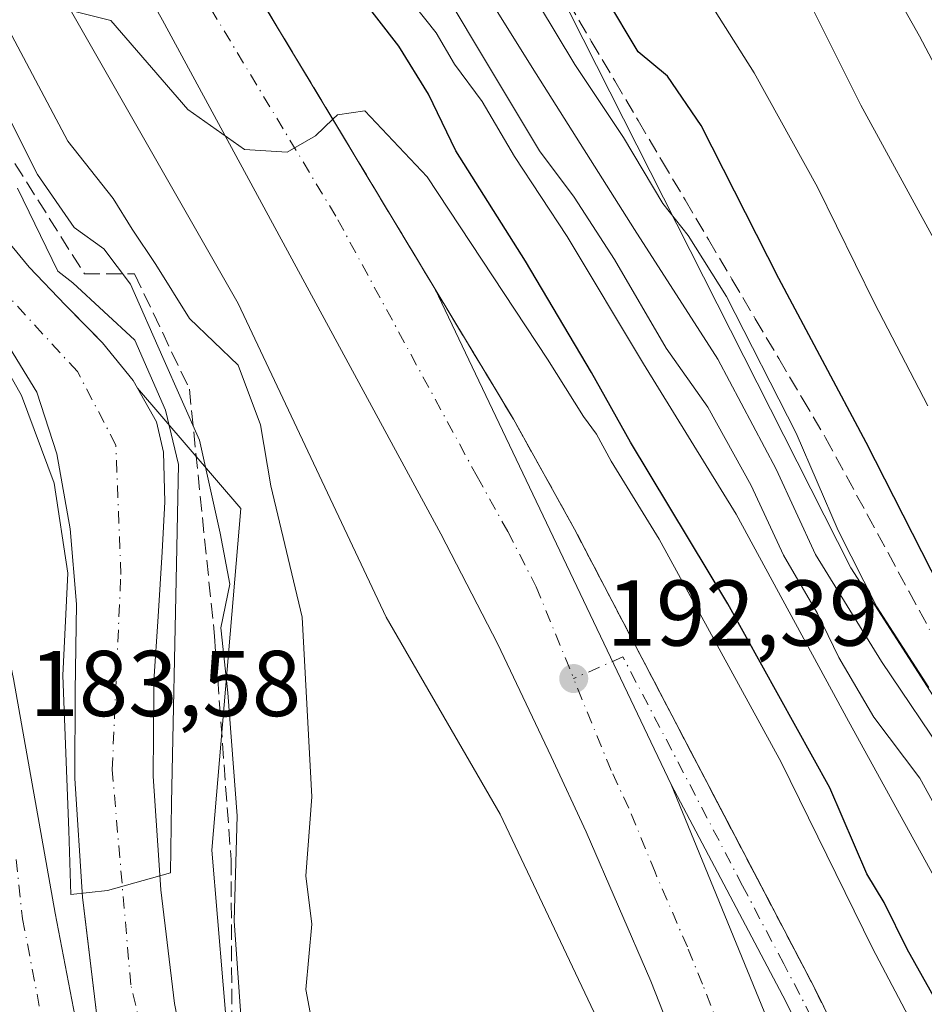
# Model space of a CAD drawing. Units: metres. Extents: x 613502 to 616930, y 4775646 to 4778016.
# Drawn here: x 614209 to 614306, y 4775791 to 4775896 of the extents above; entities that cross this region are included whole.
import ezdxf

# ---------------------------------------------------------------- set-up
doc = ezdxf.new("R2010")
doc.units = ezdxf.units.M
doc.header["$MEASUREMENT"] = 0
doc.linetypes.add('DGN Style 3', pattern=[2.307223458686699, 1.648016756204785, -0.6592067024819142])
doc.linetypes.add('DGN Style 4', pattern=[2.6384748266838614, 1.318413404963828, -0.6592067024819142, 0.001648016756204785, -0.6592067024819142])
for name, color, linetype, lineweight in [('Arbolado forestal CxS', 92, 'Continuous', 0), ('Carretera de calzada única Cxs', 7, 'Continuous', 13), ('Carretera de calzada única eje', 7, 'DGN Style 4', 0), ('Corriente natural Cxs', 4, 'Continuous', 13), ('Corriente natural eje', 4, 'DGN Style 4', 0), ('Curva de nivel maestra', 30, 'Continuous', 30), ('Curva de nivel normal', 30, 'Continuous', 0), ('Núcleo urbano CxS', 7, 'Continuous', 0), ('Obra de contención lineal', 1, 'DGN Style 3', 13), ('Pastizal CxS', 92, 'Continuous', 0), ('Prado CxS', 92, 'Continuous', 0), ('Punto de cota en terreno', 7, 'Continuous', 0), ('Rótulo de punto de cota en terreno', 7, 'Continuous', 0), ('Suelo desnudo CxS', 253, 'Continuous', 0), ('Talud superficial', 30, 'DGN Style 3', 0)]:
    doc.layers.add(name, color=color, linetype=linetype, lineweight=lineweight)
doc.styles.add('Style-Arial', font='txt')

# ---------------------------------------------------------------- blocks, each defined once
blk = doc.blocks.new('*U24')
at = {"layer": 'Arbolado forestal CxS', "color": 92, "linetype": 'Continuous', "lineweight": 0}
blk.add_polyline3d([(614227.9600999998, 4775778.470100001, 181.6178000000073), (614225.6001000004, 4775790.5801, 180.6992999999929), (614224.1401000004, 4775802.780099999, 179.9714999999997), (614223.3300999999, 4775814.9901, 179.5751000000018), (614223.3901000004, 4775824.0001, 178.968200000003), (614223.4101, 4775825.1801, 178.9557999999961), (614223.8601000002, 4775832.120100001, 178.9861999999994), (614224.3000999996, 4775839.0701, 179.1872000000003), (614224.5701000001, 4775844.4101, 179.3708000000042), (614224.4301000005, 4775849.7601, 179.571299999996), (614223.6700999998, 4775852.9901, 179.266300000003), (614221.6506000003, 4775856.613700001, 179.0127000000066), (614232.7279000003, 4775843.7183, 186.2531000000017), (614229.6287000002, 4775807.063300001, 181.9165000000066), (614232.6776999999, 4775770.929300001, 182.3028000000049)], dxfattribs=at)
blk = doc.blocks.new('*U25')
at = {"layer": 'Núcleo urbano CxS', "color": 7, "linetype": 'Continuous', "lineweight": 0}
for points in [[(614102.7015000005, 4776159.521500001, 196.3761999999988), (614106.1157000001, 4776142.863299999, 192.6073000000033), (614130.6089000005, 4776109.347100001, 194.7268999999942), (614179.5941000005, 4776042.314900001, 212.1064999999944), (614213.1108999997, 4776002.352700001, 223.6618000000017), (614223.3831000002, 4775984.829299999, 226.6261999999988), (614235.0258999999, 4775964.968900001, 228.2491000000009), (614247.9167, 4775936.6085, 226.9337999999989), (614298.1917000003, 4775837.347899999, 219.2002999999968), (614321.3954999996, 4775801.252900001, 218.0838999999978)], [(614359.5225000001, 4775659.383400001, 198.7206000000006), (614303.5325999996, 4775658.437200001, 187.7366000000038), (614303.8444999997, 4775661.0889, 186.9637999999977), (614293.0453000005, 4775658.7487, 185.5022000000026), (614293.0333000004, 4775658.7457, 185.4986999999965), (614290.5478999997, 4775658.217800001, 184.7431999999972), (614288.6628000002, 4775658.185900001, 184.2305000000051), (614288.7054000003, 4775658.6262, 184.3993000000046), (614286.6201, 4775669.6601, 184.9734999999928), (614286.5800999999, 4775669.950099999, 184.8337000000029), (614286.4468, 4775670.377599999, 184.6364000000031), (614289.6025, 4775671.0437, 184.7299000000057), (614289.6105000004, 4775671.045499999, 184.7311999999947), (614305.4137000004, 4775674.4265, 186.0467000000062), (614305.9269000003, 4775678.789100001, 185.7624999999971), (614293.0358999996, 4775712.305500001, 191.1554999999935), (614285.7028999999, 4775740.7283, 191.2149000000063), (614286.3125, 4775754.590500001, 191.1560000000027), (614277.7279000003, 4775774.692100001, 191.184699999998), (614260.5559, 4775810.894099999, 191.8148999999976), (614248.3346999995, 4775832.0581, 193.1634000000049), (614232.4483000003, 4775865.708100001, 192.9958000000042), (614186.0403000005, 4775946.9209, 194.5341000000044), (614170.5708999997, 4775973.992500001, 193.8793000000005)]]:
    blk.add_polyline3d(points, dxfattribs=at)
blk = doc.blocks.new('*U32')
at = {"layer": 'Suelo desnudo CxS', "color": 253, "linetype": 'Continuous', "lineweight": 0}
for points in [[(614202.1801000005, 4775879.0601, 178.3236999999936), (614210.0301000001, 4775869.600099999, 179.0831000000035), (614213.9200999998, 4775865.520099999, 179.0915999999997), (614216.7852999996, 4775862.604499999, 178.8469999999943), (614217.9001000002, 4775861.470100001, 179.0014999999985), (614221.1901000004, 4775857.440099999, 179.0368000000017), (614221.6506000003, 4775856.613700001, 179.0127000000066), (614223.6700999998, 4775852.9901, 179.266300000003), (614224.4301000005, 4775849.7601, 179.571299999996), (614224.5701000001, 4775844.4101, 179.3708000000042), (614224.3000999996, 4775839.0701, 179.1872000000003), (614223.8601000002, 4775832.120100001, 178.9861999999994), (614223.4101, 4775825.1801, 178.9557999999961), (614223.3901000004, 4775824.0001, 178.968200000003), (614223.3300999999, 4775814.9901, 179.5751000000018), (614224.1401000004, 4775802.780099999, 179.9714999999997), (614225.6001000004, 4775790.5801, 180.6992999999929), (614227.9600999998, 4775778.470100001, 181.6178000000073)], [(614217.2801000001, 4775789.270099999, 182.0622000000003), (614216.1086999997, 4775799.080499999, 181.1242999999959), (614215.7600999996, 4775802.0001, 180.952099999995), (614214.9101, 4775814.7401, 180.8291000000027), (614214.9700999996, 4775824.090100001, 181.3554000000004), (614215.1001000004, 4775833.4301, 180.5901000000013), (614214.4401000004, 4775841.5101, 180.3012000000017), (614212.9901000002, 4775849.5601, 179.3598999999958), (614210.8501000004, 4775856.170100001, 178.8129000000044), (614207.2301000003, 4775862.100099999, 177.9566999999952), (614203.6700999998, 4775865.630100001, 177.902900000001), (614200.1201, 4775869.0801, 177.953800000003), (614194.8800999997, 4775875.470100001, 178.0657999999967), (614189.5601000005, 4775881.8101, 177.8571999999986), (614182.2200999996, 4775890.170100001, 177.7839999999997), (614174.5900999998, 4775898.2601, 177.9409000000014), (614166.1401000004, 4775906.520099999, 177.5562000000064), (614157.6901000004, 4775914.770099999, 177.8481999999931), (614149.1801000005, 4775923.120100001, 176.4870999999985), (614140.6700999998, 4775931.4801, 176.2741999999998), (614131.9901000002, 4775939.4901, 175.9615000000049), (614123.2600999996, 4775947.4801, 176.4183000000048), (614117.0500999996, 4775954.610099999, 176.0997000000061), (614111.8000999996, 4775962.5801, 175.5463000000018)]]:
    blk.add_polyline3d(points, dxfattribs=at)
blk = doc.blocks.new('5PATER')
at = {"layer": 'Suelo desnudo CxS', "linetype": 'Continuous', "lineweight": 0}
h = blk.add_hatch(color=51, dxfattribs=at)
edge = h.paths.add_edge_path()
edge.add_ellipse((0, 0), major_axis=(-0.1095731443231308, -0.1110710700762829), ratio=0.9994222409660322, start_angle=0, end_angle=360)

msp = doc.modelspace()

# ---------------------------------------------------------------- linework, layer by layer
at = {"layer": 'Arbolado forestal CxS', "color": 92, "linetype": 'Continuous', "lineweight": 0}
for points in [[(614221.6506000003, 4775856.613700001, 179.0127000000066), (614232.7279000003, 4775843.7183, 186.2531000000017), (614229.6287000002, 4775807.063300001, 181.9165000000066), (614232.6776999999, 4775770.929300001, 182.3028000000049), (614251.2311000006, 4775747.324300001, 185.9805000000051), (614261.2209000001, 4775739.475299999, 184.8469999999943), (614274.2121000001, 4775738.920299999, 189.1554999999935), (614285.7028999999, 4775740.7283, 191.2149000000063)], [(614221.6506000003, 4775856.613700001, 179.0127000000066), (614223.6700999998, 4775852.9901, 179.266300000003), (614224.4301000005, 4775849.7601, 179.571299999996), (614224.5701000001, 4775844.4101, 179.3708000000042), (614224.3000999996, 4775839.0701, 179.1872000000003), (614223.8601000002, 4775832.120100001, 178.9861999999994), (614223.4101, 4775825.1801, 178.9557999999961), (614223.3901000004, 4775824.0001, 178.968200000003), (614223.3300999999, 4775814.9901, 179.5751000000018), (614224.1401000004, 4775802.780099999, 179.9714999999997), (614225.6001000004, 4775790.5801, 180.6992999999929), (614227.9600999998, 4775778.470100001, 181.6178000000073)]]:
    msp.add_polyline3d(points, dxfattribs=at)
at = {"layer": 'Carretera de calzada única Cxs', "color": 7, "linetype": 'Continuous', "lineweight": 13, "extrusion": (0.01586326496397983, -0.03327279135117211, 0.9993204081676628), "elevation": -148967.8806244575, "flags": 128}
msp.add_lwpolyline([(2609782.303536719, 4043832.802962548), (2609782.303536719, 4043891.724565119)], dxfattribs=at)
msp.add_lwpolyline([(2609782.303536719, 4043832.802962548), (2609782.303536719, 4043891.724565119)], dxfattribs=at)
at = {"layer": 'Carretera de calzada única Cxs', "color": 7, "linetype": 'Continuous', "lineweight": 13}
for points in [[(613845.3201000001, 4776342.590100001, 174.1536999999953), (613897.6901000004, 4776309.1801, 175.7393000000011), (613924.5100999996, 4776292.2601, 177.411500000002), (613937.0701000001, 4776284.0801, 177.8718999999983), (613945.0701000001, 4776278.590100001, 178.3372999999992), (613957.2301000003, 4776269.850099999, 178.7679000000062), (613983.9801000003, 4776249.7601, 179.9308000000019), (613997.9101, 4776238.670100001, 180.7525000000023), (614011.7600999996, 4776226.5801, 181.2750999999989), (614035.6901000004, 4776204.0701, 182.6833999999944), (614051.5100999996, 4776188.2501, 183.7418999999936), (614069.6201, 4776167.960100001, 185.2056000000011), (614083.0500999996, 4776152.520099999, 186.273000000001), (614098.5301000001, 4776132.350099999, 188.0344000000041), (614111.5100999996, 4776114.4301, 187.9204999999929), (614123.9600999998, 4776096.470100001, 189.0706999999966), (614133.7100999998, 4776081.300100001, 190.1132999999973), (614142.8300999999, 4776065.7501, 191.9921000000031), (614160.4401000004, 4776034.130100001, 192.0215000000026), (614208.7600999996, 4775946.440099999, 195.718200000003), (614221.7301000003, 4775922.470100001, 195.8193000000028), (614234.7500999998, 4775898.5101, 195.6647999999986), (614253.5701000001, 4775867.2401, 194.6187000000064)], [(614069.6201, 4776167.960100001, 185.2056000000011), (614083.0500999996, 4776152.520099999, 186.273000000001), (614098.5301000001, 4776132.350099999, 188.0344000000041), (614111.5100999996, 4776114.4301, 187.9204999999929), (614123.9600999998, 4776096.470100001, 189.0706999999966), (614133.7100999998, 4776081.300100001, 190.1132999999973), (614142.8300999999, 4776065.7501, 191.9921000000031), (614160.4401000004, 4776034.130100001, 192.0215000000026), (614208.7600999996, 4775946.440099999, 195.718200000003), (614221.7301000003, 4775922.470100001, 195.8193000000028), (614234.7500999998, 4775898.5101, 195.6647999999986), (614253.5701000001, 4775867.2401, 194.6187000000064), (614278.9101, 4775814.090100001, 192.4468000000052), (614291.6401000004, 4775783.0001, 191.8156000000017), (614297.6001000004, 4775766.6501, 191.6570999999967), (614302.6401000004, 4775749.970100001, 191.745299999995), (614307.8501000004, 4775731.210100001, 191.9777000000031)], [(614306.5500999996, 4775693.1801, 192.5234999999957), (614305.2100999998, 4775698.9001, 192.6220999999932), (614299.9401000004, 4775720.020099999, 192.0068000000028), (614294.3201000001, 4775741.0801, 191.5247999999992), (614288.8501000004, 4775759.7501, 191.364499999996), (614282.5500999996, 4775778.190099999, 191.4453999999969), (614276.7301000003, 4775793.0101, 191.6040999999968), (614269.8000999996, 4775809.0101, 191.9404000000068), (614266.0301000001, 4775817.100099999, 192.2263999999996), (614260.3000999996, 4775829.140100001, 192.7344000000012), (614254.1901000004, 4775840.9801, 193.3319999999949), (614224.3201000001, 4775896.090100001, 195.5051999999996), (614210.8901000004, 4775920.140100001, 195.7486000000063), (614197.5000999998, 4775944.210100001, 195.4931999999972), (614166.6401000004, 4776001.4901, 193.2026999999944), (614140.9801000003, 4776047.890100001, 190.834400000007), (614128.8201000001, 4776068.4901, 189.7232999999978), (614108.4101, 4776100.9801, 187.8962000000029), (614090.4801000003, 4776125.720100001, 186.4680999999982), (614075.3201000001, 4776145.4901, 185.2728999999963), (614062.1401000004, 4776160.600099999, 184.0657000000065)], [(614306.5500999996, 4775693.1801, 192.5234999999957), (614305.2100999998, 4775698.9001, 192.6220999999932), (614299.9401000004, 4775720.020099999, 192.0068000000028), (614294.3201000001, 4775741.0801, 191.5247999999992), (614288.8501000004, 4775759.7501, 191.364499999996), (614282.5500999996, 4775778.190099999, 191.4453999999969), (614276.7301000003, 4775793.0101, 191.6040999999968), (614269.8000999996, 4775809.0101, 191.9404000000068), (614266.0301000001, 4775817.100099999, 192.2263999999996), (614260.3000999996, 4775829.140100001, 192.7344000000012), (614254.1901000004, 4775840.9801, 193.3319999999949), (614224.3201000001, 4775896.090100001, 195.5051999999996), (614210.8901000004, 4775920.140100001, 195.7486000000063), (614197.5000999998, 4775944.210100001, 195.4931999999972), (614166.6401000004, 4776001.4901, 193.2026999999944), (614140.9801000003, 4776047.890100001, 190.834400000007), (614128.8201000001, 4776068.4901, 189.7232999999978), (614108.4101, 4776100.9801, 187.8962000000029), (614090.4801000003, 4776125.720100001, 186.4680999999982), (614075.3201000001, 4776145.4901, 185.2728999999963), (614062.1401000004, 4776160.600099999, 184.0657000000065)], [(614105.6201, 4775967.270099999, 179.8120000000054), (614111.6001000004, 4775956.360099999, 182.4967000000033), (614118.9401000004, 4775946.4101, 192.4906000000046), (614128.3000999996, 4775935.9301, 179.1919000000053), (614138.0100999996, 4775925.860099999, 179.2299000000057), (614165.3501000004, 4775899.8201, 183.1104999999952), (614175.1201, 4775888.9801, 183.7183999999979), (614184.2301000003, 4775877.550100001, 183.1110000000044), (614189.9401000004, 4775869.440099999, 182.9339000000036), (614195.2301000003, 4775861.040100001, 188.757500000007), (614199.7600999996, 4775853.0101, 193.7021999999997), (614203.4200999998, 4775844.590100001, 195.3083000000042), (614206.2600999996, 4775835.090100001, 190.3934000000008), (614208.3501000004, 4775825.440099999, 190.0864000000001), (614212.8201000001, 4775800.300100001, 183.6898999999976), (614218.5301000001, 4775770.540100001, 187.2173000000039)], [(614105.6201, 4775967.270099999, 179.8120000000054), (614111.6001000004, 4775956.360099999, 182.4967000000033), (614118.9401000004, 4775946.4101, 192.4906000000046), (614128.3000999996, 4775935.9301, 179.1919000000053), (614138.0100999996, 4775925.860099999, 179.2299000000057), (614165.3501000004, 4775899.8201, 183.1104999999952), (614175.1201, 4775888.9801, 183.7183999999979), (614184.2301000003, 4775877.550100001, 183.1110000000044), (614189.9401000004, 4775869.440099999, 182.9339000000036), (614195.2301000003, 4775861.040100001, 188.757500000007), (614199.7600999996, 4775853.0101, 193.7021999999997), (614203.4200999998, 4775844.590100001, 195.3083000000042), (614206.2600999996, 4775835.090100001, 190.3934000000008), (614208.3501000004, 4775825.440099999, 190.0864000000001), (614212.8201000001, 4775800.300100001, 183.6898999999976), (614218.5301000001, 4775770.540100001, 187.2173000000039), (614221.5301000001, 4775760.190099999, 186.6297999999952), (614225.5701000001, 4775750.1801, 188.0289000000048), (614234.0100999996, 4775730.9301, 188.7673000000068), (614255.1201, 4775686.8301, 213.0329999999958), (614260.8300999999, 4775672.4301, 201.2755999999936), (614270.2600999996, 4775667.9901, 213.8374999999942), (614273.7500999998, 4775666.630100001, 210.4870999999985), (614276.8201000001, 4775666.190099999, 208.8421999999991)], [(614253.5701000001, 4775867.2401, 194.6187000000064), (614261.9801000003, 4775853.290100001, 193.9320000000007), (614268.5301000001, 4775841.4901, 193.4795000000013), (614294.2301000003, 4775792.340100001, 192.2551999999996), (614301.5701000001, 4775777.420100001, 191.6710000000021), (614308.2801000001, 4775762.190099999, 191.0690000000031), (614313.5362999998, 4775749.1107, 190.5353000000032)], [(614278.9101, 4775814.090100001, 192.4468000000052), (614291.6401000004, 4775783.0001, 191.8156000000017), (614297.6001000004, 4775766.6501, 191.6570999999967), (614302.6401000004, 4775749.970100001, 191.745299999995), (614307.8501000004, 4775731.210100001, 191.9777000000031), (614312.5701000001, 4775712.340100001, 192.2826000000059), (614316.6001000004, 4775694.8301, 192.0339999999997)], [(614331.9600999998, 4775684.960100001, 186.7516999999934), (614331.5301000001, 4775689.5101, 186.9282999999996), (614320.1901000004, 4775722.550100001, 189.0832999999984), (614310.6401000004, 4775747.590100001, 190.5209999999934), (614305.1401000004, 4775760.840100001, 191.126099999994), (614296.0100999996, 4775780.9801, 191.789300000004), (614291.1901000004, 4775790.800100001, 192.0124999999971), (614278.9101, 4775814.090100001, 192.4468000000052)]]:
    msp.add_polyline3d(points, dxfattribs=at)
msp.add_polyline3d([(614313.5362999998, 4775749.1107, 190.5353000000032), (614314.4474999999, 4775746.8431, 190.3139999999985), (614319.0301000001, 4775735.440099999, 189.6536000000051), (614327.5701000001, 4775711.920100001, 188.1690999999992), (614333.3501000004, 4775694.670100001, 187.4027999999962), (614336.2301000003, 4775685.020099999, 186.7323999999935), (614331.9600999998, 4775684.960100001, 186.7516999999934), (614331.5301000001, 4775689.5101, 186.9282999999996), (614320.1901000004, 4775722.550100001, 189.0832999999984), (614310.6401000004, 4775747.590100001, 190.5209999999934), (614305.1401000004, 4775760.840100001, 191.126099999994), (614296.0100999996, 4775780.9801, 191.789300000004), (614291.1901000004, 4775790.800100001, 192.0124999999971), (614278.9101, 4775814.090100001, 192.4468000000052), (614253.5701000001, 4775867.2401, 194.6187000000064), (614261.9801000003, 4775853.290100001, 193.9320000000007), (614268.5301000001, 4775841.4901, 193.4795000000013), (614294.2301000003, 4775792.340100001, 192.2551999999996), (614301.5701000001, 4775777.420100001, 191.6710000000021), (614308.2801000001, 4775762.190099999, 191.0690000000031)], close=True, dxfattribs=at)
at = {"layer": 'Carretera de calzada única eje', "color": 7, "linetype": 'DGN Style 4', "lineweight": 0}
for points in [[(614065.8901000004, 4776164.270099999, 184.9714999999997), (614079.1901000004, 4776149.0101, 185.6889999999985), (614086.9200999998, 4776138.920100001, 186.1821999999956), (614094.5000999998, 4776129.040100001, 187.3035999999993), (614100.9801000003, 4776120.0701, 187.2158000000054), (614109.9600999998, 4776107.690099999, 187.9045999999944), (614116.1700999998, 4776098.720100001, 188.4020000000019), (614126.3901000004, 4776082.4801, 189.2838000000047), (614131.2600999996, 4776074.890100001, 189.6928000000044), (614135.8201000001, 4776067.110099999, 190.9321000000054), (614141.9101, 4776056.8201, 190.9349999999977), (614150.7100999998, 4776041.0101, 191.4278999999951), (614163.5301000001, 4776017.8101, 192.625), (614187.7100999998, 4775973.970100001, 194.7934999999998), (614203.1201, 4775945.3301, 195.6196999999956), (614209.8201000001, 4775933.290100001, 195.7736000000004), (614216.3000999996, 4775921.300100001, 195.8399999999965), (614223.0100999996, 4775909.270099999, 195.758600000001), (614229.5301000001, 4775897.300100001, 195.5632000000041), (614243.1401000004, 4775874.6801, 194.8975000000064), (614258.0800999999, 4775847.130100001, 193.6214000000036), (614261.3701, 4775841.2301, 193.3393999999971), (614264.4200999998, 4775835.3101, 193.0831000000035), (614268.4401000004, 4775825.460100001, 192.6778999999951)], [(614312.5919000005, 4775747.076300001, 190.2289000000019), (614309.4600999998, 4775754.9001, 190.7489999999962), (614306.7100999998, 4775761.5101, 191.0080000000016), (614304.2600999996, 4775766.9301, 191.2474999999977), (614300.9101, 4775774.550100001, 191.5605000000069), (614298.8000999996, 4775779.190099999, 191.7491000000009), (614295.1201, 4775786.6601, 192.0084999999963), (614293.9200999998, 4775789.110099999, 192.0813000000053), (614292.7100999998, 4775791.5701, 192.0859000000055), (614290.9801000003, 4775794.840100001, 192.1114999999991), (614286.5701000001, 4775803.220100001, 192.2290999999968), (614273.7301000003, 4775827.790100001, 192.8818000000028), (614268.4401000004, 4775825.460100001, 192.6778999999951)], [(614311.5691000001, 4775694.004100001, 191.7448000000004), (614310.9101, 4775696.850099999, 192.3660999999993), (614308.8901000004, 4775705.610099999, 192.3415999999997), (614306.2600999996, 4775716.1801, 192.1687999999995), (614303.8901000004, 4775725.610099999, 191.9967999999935), (614301.0800999999, 4775736.140100001, 191.7969000000012), (614298.4801000003, 4775745.5101, 191.6768000000011), (614297.8501000004, 4775747.600099999, 191.6526000000013), (614295.1201, 4775756.9301, 191.5807999999961), (614293.2301000003, 4775763.190099999, 191.5610000000015), (614292.5800999999, 4775764.940099999, 191.5659000000014), (614289.4401000004, 4775774.1801, 191.5868999999948), (614287.1001000004, 4775780.590100001, 191.6503999999986), (614285.1700999998, 4775785.270099999, 191.6925999999949), (614282.2600999996, 4775792.6801, 191.7869000000064), (614280.6401000004, 4775796.6601, 191.8494000000064), (614277.1700999998, 4775804.670100001, 192.017200000002), (614274.3501000004, 4775811.5601, 192.2048000000068), (614272.4801000003, 4775815.590100001, 192.331600000005), (614268.4401000004, 4775825.460100001, 192.6778999999951)], [(614208.6201, 4775806.040100001, 184.4006999999983), (614209.3201000001, 4775799.670100001, 186.2854999999981), (614212.1700999998, 4775784.790100001, 185.457899999994)]]:
    msp.add_polyline3d(points, dxfattribs=at)
at = {"layer": 'Corriente natural Cxs', "color": 4, "linetype": 'Continuous', "lineweight": 13}
for points in [[(614217.2801000001, 4775789.270099999, 182.0622000000003), (614215.7600999996, 4775802.0001, 180.952099999995), (614214.9101, 4775814.7401, 180.8291000000027), (614214.9700999996, 4775824.090100001, 181.3554000000004), (614215.1001000004, 4775833.4301, 180.5901000000013), (614214.4401000004, 4775841.5101, 180.3012000000017), (614212.9901000002, 4775849.5601, 179.3598999999958), (614210.8501000004, 4775856.170100001, 178.8129000000044), (614207.2301000003, 4775862.100099999, 177.9566999999952), (614203.6700999998, 4775865.630100001, 177.902900000001), (614200.1201, 4775869.0801, 177.953800000003), (614194.8800999997, 4775875.470100001, 178.0657999999967), (614189.5601000005, 4775881.8101, 177.8571999999986), (614182.2200999996, 4775890.170100001, 177.7839999999997), (614174.5900999998, 4775898.2601, 177.9409000000014), (614166.1401000004, 4775906.520099999, 177.5562000000064), (614157.6901000004, 4775914.770099999, 177.8481999999931), (614149.1801000005, 4775923.120100001, 176.4870999999985), (614140.6700999998, 4775931.4801, 176.2741999999998), (614131.9901000002, 4775939.4901, 175.9615000000049), (614123.2600999996, 4775947.4801, 176.4183000000048), (614117.0500999996, 4775954.610099999, 176.0997000000061), (614111.8000999996, 4775962.5801, 175.5463000000018)], [(614217.2801000001, 4775789.270099999, 182.0622000000003), (614215.7600999996, 4775802.0001, 180.952099999995), (614214.9101, 4775814.7401, 180.8291000000027), (614214.9700999996, 4775824.090100001, 181.3554000000004), (614215.1001000004, 4775833.4301, 180.5901000000013), (614214.4401000004, 4775841.5101, 180.3012000000017), (614212.9901000002, 4775849.5601, 179.3598999999958), (614210.8501000004, 4775856.170100001, 178.8129000000044), (614207.2301000003, 4775862.100099999, 177.9566999999952), (614203.6700999998, 4775865.630100001, 177.902900000001), (614200.1201, 4775869.0801, 177.953800000003), (614194.8800999997, 4775875.470100001, 178.0657999999967), (614189.5601000005, 4775881.8101, 177.8571999999986), (614182.2200999996, 4775890.170100001, 177.7839999999997), (614174.5900999998, 4775898.2601, 177.9409000000014), (614166.1401000004, 4775906.520099999, 177.5562000000064), (614157.6901000004, 4775914.770099999, 177.8481999999931), (614149.1801000005, 4775923.120100001, 176.4870999999985), (614140.6700999998, 4775931.4801, 176.2741999999998), (614131.9901000002, 4775939.4901, 175.9615000000049), (614123.2600999996, 4775947.4801, 176.4183000000048), (614117.0500999996, 4775954.610099999, 176.0997000000061), (614111.8000999996, 4775962.5801, 175.5463000000018)], [(614125.0201000003, 4775961.9901, 176.8285000000033), (614138.1201, 4775948.0101, 177.1809999999969), (614151.4501, 4775934.280099999, 176.8509999999951), (614161.4001000002, 4775924.9101, 177.1919999999955), (614171.3601000002, 4775915.5701, 177.4562000000005), (614177.5000999998, 4775908.870100001, 177.2992999999988), (614185.9101, 4775898.690099999, 177.5390999999945), (614194.3300999999, 4775888.520099999, 178.0773999999947), (614202.1801000005, 4775879.0601, 178.3236999999936), (614210.0301000001, 4775869.600099999, 179.0831000000035), (614213.9200999998, 4775865.520099999, 179.0915999999997), (614217.9001000002, 4775861.470100001, 179.0014999999985), (614221.1901000004, 4775857.440099999, 179.0368000000017), (614223.6700999998, 4775852.9901, 179.266300000003), (614224.4301000005, 4775849.7601, 179.571299999996), (614224.5701000001, 4775844.4101, 179.3708000000042), (614224.3000999996, 4775839.0701, 179.1872000000003), (614223.8601000002, 4775832.120100001, 178.9861999999994), (614223.4101, 4775825.1801, 178.9557999999961), (614223.3901000004, 4775824.0001, 178.968200000003), (614223.3300999999, 4775814.9901, 179.5751000000018), (614224.1401000004, 4775802.780099999, 179.9714999999997), (614225.6001000004, 4775790.5801, 180.6992999999929), (614227.9600999998, 4775778.470100001, 181.6178000000073)], [(614125.0201000003, 4775961.9901, 176.8285000000033), (614138.1201, 4775948.0101, 177.1809999999969), (614151.4501, 4775934.280099999, 176.8509999999951), (614161.4001000002, 4775924.9101, 177.1919999999955), (614171.3601000002, 4775915.5701, 177.4562000000005), (614177.5000999998, 4775908.870100001, 177.2992999999988), (614185.9101, 4775898.690099999, 177.5390999999945), (614194.3300999999, 4775888.520099999, 178.0773999999947), (614202.1801000005, 4775879.0601, 178.3236999999936), (614210.0301000001, 4775869.600099999, 179.0831000000035), (614213.9200999998, 4775865.520099999, 179.0915999999997), (614217.9001000002, 4775861.470100001, 179.0014999999985), (614221.1901000004, 4775857.440099999, 179.0368000000017), (614223.6700999998, 4775852.9901, 179.266300000003), (614224.4301000005, 4775849.7601, 179.571299999996), (614224.5701000001, 4775844.4101, 179.3708000000042), (614224.3000999996, 4775839.0701, 179.1872000000003), (614223.8601000002, 4775832.120100001, 178.9861999999994), (614223.4101, 4775825.1801, 178.9557999999961), (614223.3901000004, 4775824.0001, 178.968200000003), (614223.3300999999, 4775814.9901, 179.5751000000018), (614224.1401000004, 4775802.780099999, 179.9714999999997), (614225.6001000004, 4775790.5801, 180.6992999999929), (614227.9600999998, 4775778.470100001, 181.6178000000073)]]:
    msp.add_polyline3d(points, dxfattribs=at)
at = {"layer": 'Corriente natural eje', "color": 4, "linetype": 'DGN Style 4', "lineweight": 0}
msp.add_polyline3d([(614275.7417000001, 4775682.9363, 184.102899999998), (614266.3901000004, 4775698.120100001, 184.0648999999976), (614252.2701000003, 4775721.690099999, 182.7510000000038), (614238.5201000003, 4775743.3101, 181.1465999999928), (614231.5900999998, 4775755.190099999, 181.3693000000058), (614226.5201000003, 4775769.0701, 180.8620999999985), (614220.9301000005, 4775792.600099999, 180.2679999999964), (614218.9301000005, 4775815.6801, 179.4468000000052), (614219.8601000002, 4775836.630100001, 178.9521999999997), (614219.3300999999, 4775850.5101, 178.5415999999968), (614215.2001, 4775858.390100001, 178.2360000000044), (614201.7200999996, 4775873.0701, 177.5975000000035), (614190.6601, 4775887.300100001, 177.1875), (614166.2500999998, 4775913.9901, 176.1040000000066), (614133.4700999996, 4775945.0101, 175.4774999999936), (614121.4600999998, 4775957.6801, 175.2975000000006), (614112.6601, 4775970.2301, 174.5231000000058)], dxfattribs=at)
at = {"layer": 'Curva de nivel maestra', "color": 30, "linetype": 'Continuous', "lineweight": 30, "flags": 128}
for points, elevation in [([(614307.5300000003, 4775790.5601), (614304.2100000001, 4775796.440099999), (614301.7699999996, 4775801.420100001), (614299.8799999999, 4775804.5001), (614295.9100000003, 4775813.720100001), (614284.9699999997, 4775833.4801), (614274.54, 4775850.8101), (614270.3399999999, 4775858.280099999), (614263.2800000003, 4775870.220100001), (614255.8099999996, 4775882.090100001), (614252.8700000001, 4775888.140100001), (614249.6900000004, 4775893.290100001), (614245.2199999997, 4775899.100099999), (614241.8200000003, 4775905.340100001), (614232.7699999996, 4775920.7301), (614218.7999999998, 4775946.2601), (614212.0499999998, 4775959.6601), (614208.6699999999, 4775967.2501)], 200), ([(614309.7699999996, 4775831.270099999), (614299.8399999999, 4775850.780099999), (614290.4500000002, 4775868.390100001), (614282.1200000001, 4775884.800100001), (614278.5099999999, 4775890.0801), (614275.3499999996, 4775892.700099999), (614271.9100000003, 4775898.520099999), (614265.5999999996, 4775908.2401), (614259.25, 4775916.9801), (614257.2613000004, 4775919.557700001), (614253.7800000003, 4775924.0701), (614245.2300000006, 4775938.0801), (614239.0499999998, 4775949.6501), (614233.1299999999, 4775960.640100001)], 225)]:
    msp.add_lwpolyline(points, dxfattribs=dict(at, elevation=elevation))
at = {"layer": 'Curva de nivel normal', "color": 30, "linetype": 'Continuous', "lineweight": 0, "flags": 128}
for points, elevation in [([(614307.29, 4775872.230000001), (614299.2599999999, 4775886.980000001), (614294.1399999997, 4775897.189999999), (614284.0099999999, 4775913.730000001), (614263.5899999999, 4775941.859999999), (614251.6100000005, 4775957.529999999), (614246.8600000005, 4775965.24), (614244.7199999997, 4775970.42), (614238.6799999997, 4775990.710000001), (614235.0599999996, 4776001.75), (614232.04, 4776009.949999999), (614226.4000000004, 4776020.890000001), (614220.4900000002, 4776035.33), (614213.5800000001, 4776062.359999999), (614203.6600000003, 4776091.42), (614198.4699999997, 4776107.800000001), (614192.6200000001, 4776120.26), (614183.3600000005, 4776136.16), (614178.8300000001, 4776144.17), (614174.4699999997, 4776151.34), (614172.75, 4776158.67)], 235), ([(614235.9400000004, 4775968.189999999), (614240.7800000003, 4775956.369999999), (614247.8099999996, 4775946.4), (614257.2999999998, 4775933.9), (614262.9299999997, 4775928.199999999), (614270.54, 4775918.140000001), (614281.4000000004, 4775900.59), (614287.8200000003, 4775890.430000001), (614294.6200000001, 4775878.16), (614300.7199999997, 4775865.74), (614306.4299999997, 4775854.720000001)], 230), ([(614314.8300000001, 4775876.77), (614305.5599999996, 4775894.390000001), (614290.3200000003, 4775921.41), (614277.8200000003, 4775940.32), (614268.2400000002, 4775952.42), (614259.2599999999, 4775965.939999999)], 240), ([(614310.8700000001, 4775805.16), (614305.5899999999, 4775814.76), (614300.6399999997, 4775821.310000001), (614296.8899999997, 4775827.720000001), (614294.6100000005, 4775832.430000001), (614290.9500000002, 4775838.699999999), (614287.4699999997, 4775846.180000001), (614282.8399999999, 4775854.59), (614278.3499999996, 4775860.890000001), (614272.8200000003, 4775870.41), (614268.5, 4775877.100000001), (614264.79, 4775882.060000001), (614249.1699999999, 4775908.100000001), (614240.6200000001, 4775924.119999999), (614230.3700000001, 4775942.08), (614218.1399999997, 4775965.029999999)], 210), ([(614308.8099999996, 4775816.430000001), (614301.4600000001, 4775827.300000001), (614294.3700000001, 4775838.76), (614290.1699999999, 4775847.91), (614283.9100000003, 4775859.74), (614274.9699999997, 4775873.619999999), (614264.4100000003, 4775890.34), (614248.6500000004, 4775915.58), (614241.7000000002, 4775928.279999999), (614233.8399999999, 4775941.76), (614228.3899999997, 4775951.980000001), (614225.2100000001, 4775957.449999999), (614222.6100000005, 4775963.17)], 215), ([(614306.5499999998, 4775824.5), (614300.9800000006, 4775833.15), (614296.8200000003, 4775841.34), (614292.2999999998, 4775851.800000001), (614284.8399999999, 4775866.449999999), (614280.7199999997, 4775872.99), (614278.0099999999, 4775876.430000001), (614273.79, 4775883.49), (614268.5599999996, 4775891.350000001), (614262.7800000003, 4775900.980000001), (614257.7199999997, 4775909.980000001), (614251.4000000004, 4775919.699999999), (614245.8399999999, 4775930.029999999), (614238.2699999996, 4775942.980000001), (614229.5099999999, 4775959.779999999)], 220), ([(614307.8200000003, 4775782.619999999), (614300.5099999999, 4775796.52), (614290.7000000002, 4775816.5), (614277.6200000001, 4775840.41), (614272.4600000001, 4775848.779999999), (614270.8799999999, 4775851.66), (614269.4800000006, 4775853.58), (614265.6399999997, 4775859.710000001), (614252.7400000002, 4775879.289999999), (614246.04, 4775886.369999999), (614243.0999999996, 4775885.930000001), (614242.6031999999, 4775885.4604), (614240.7300000006, 4775883.689999999), (614237.6900000004, 4775881.92), (614233.1399999997, 4775882.199999999), (614227.04, 4775886.49), (614218.7800000003, 4775896.039999999), (614214.4900000002, 4775897.119999999), (614213.1399999997, 4775897.850000001), (614212.4500000002, 4775899.42), (614212.4800000006, 4775903.470000001), (614211.6299999999, 4775906.91), (614208.4500000002, 4775911.380000001)], 195), ([(614307.8700000001, 4775802.82), (614297.9299999997, 4775820.869999999), (614285.8700000001, 4775843.100000001), (614275.9500000002, 4775859.210000001), (614267.7400000002, 4775872.869999999), (614262.0999999996, 4775881.449999999), (614258.6299999999, 4775887.380000001), (614255.6399999997, 4775891.380000001), (614253.7000000002, 4775894.720000001), (614248.9699999997, 4775900.689999999)], 205), ([(614232.7300000006, 4775789.310000001), (614232.0199999996, 4775799.449999999), (614232.3300000001, 4775810.720000001), (614231.3499999996, 4775823.930000001), (614230.5999999996, 4775830.890000001), (614231.54, 4775835.600000001), (614230.5099999999, 4775841.050000001), (614228.2999999998, 4775851.039999999), (614224.3600000005, 4775859.9), (614220.9100000003, 4775867.779999999), (614218.0499999998, 4775871.550000001), (614214.8399999999, 4775873.859999999), (614210.9299999997, 4775879.529999999), (614203.54, 4775894.140000001)], 185), ([(614208.1600000003, 4775894.449999999), (614214.1699999999, 4775883.100000001), (614219.0300000003, 4775876.960000001), (614221.0599999996, 4775873.67), (614223.6200000001, 4775869.890000001), (614227.2199999997, 4775864.08), (614232.4299999997, 4775859.09), (614234.8600000005, 4775852.66), (614235.9600000001, 4775846.119999999), (614239.3200000003, 4775832.050000001), (614240.3600000005, 4775812.779999999), (614239.7199999997, 4775804.300000001), (614240.3600000005, 4775799.119999999), (614239.7199999997, 4775792.100000001), (614240.7400000002, 4775786.58)], 190), ([(614206.7467999998, 4775860.1558), (614209.2005000003, 4775855.830499999), (614212.6930000001, 4775846.4113), (614214.1747000003, 4775836.7805), (614213.6454999996, 4775825.773800001), (614214.2805000005, 4775809.1579), (614214.4922000002, 4775802.278700001), (614218.4100000003, 4775802.730000001), (614225.1814000001, 4775804.607100001), (614225.2872000001, 4775812.121200001), (614225.8163999999, 4775837.732999999), (614226.0279999999, 4775848.4221), (614224.6522000004, 4775854.243000001), (614221.3713999996, 4775861.757200001), (614214.7039000001, 4775867.895500001), (614213.1163999997, 4775869.1655), (614208.7772000004, 4775878.055500001)], 180)]:
    msp.add_lwpolyline(points, dxfattribs=dict(at, elevation=elevation))
at = {"layer": 'Núcleo urbano CxS', "color": 7, "linetype": 'Continuous', "lineweight": 0}
for points in [[(614285.7028999999, 4775740.7283, 191.2149000000063), (614286.3125, 4775754.590500001, 191.1560000000027), (614277.7279000003, 4775774.692100001, 191.184699999998), (614260.5559, 4775810.894099999, 191.8148999999976), (614248.3346999995, 4775832.0581, 193.1634000000049), (614232.4483000003, 4775865.708100001, 192.9958000000042), (614186.0403000005, 4775946.9209, 194.5341000000044), (614170.5708999997, 4775973.992500001, 193.8793000000005), (614159.2862999998, 4776002.797300001, 192.6290000000008), (614144.9899000004, 4776020.670499999, 191.4444999999978), (614140.7072999999, 4776037.086300001, 190.8123999999953), (614130.5723000001, 4776054.694900001, 189.851999999999), (614125.4867000004, 4776065.2895, 189.3423999999941), (614125.0295000002, 4776066.2421, 189.3007000000071), (614120.0723000001, 4776076.568499999, 188.4297999999981), (614099.0866, 4776070.417199999, 174.5241999999998)], [(614223.3831000002, 4775984.829299999, 226.6261999999988), (614235.0258999999, 4775964.968900001, 228.2491000000009), (614247.9167, 4775936.6085, 226.9337999999989), (614298.1917000003, 4775837.347899999, 219.2002999999968), (614321.3954999996, 4775801.252900001, 218.0838999999978), (614327.8410999998, 4775758.712900001, 197.8046999999933), (614338.1539000003, 4775711.0167, 191.9902000000002), (614343.5273000002, 4775699.030300001, 189.9934999999969)], [(614111.8000999996, 4775962.5801, 175.5463000000018), (614117.0500999996, 4775954.610099999, 176.0997000000061), (614123.2600999996, 4775947.4801, 176.4183000000048), (614131.9901000002, 4775939.4901, 175.9615000000049), (614140.6700999998, 4775931.4801, 176.2741999999998), (614149.1801000005, 4775923.120100001, 176.4870999999985), (614157.6901000004, 4775914.770099999, 177.8481999999931), (614166.1401000004, 4775906.520099999, 177.5562000000064), (614174.5900999998, 4775898.2601, 177.9409000000014), (614182.2200999996, 4775890.170100001, 177.7839999999997), (614189.5601000005, 4775881.8101, 177.8571999999986), (614194.8800999997, 4775875.470100001, 178.0657999999967), (614200.1201, 4775869.0801, 177.953800000003), (614203.6700999998, 4775865.630100001, 177.902900000001), (614207.2301000003, 4775862.100099999, 177.9566999999952), (614210.8501000004, 4775856.170100001, 178.8129000000044), (614212.9901000002, 4775849.5601, 179.3598999999958), (614214.4401000004, 4775841.5101, 180.3012000000017), (614215.1001000004, 4775833.4301, 180.5901000000013), (614214.9700999996, 4775824.090100001, 181.3554000000004), (614214.9101, 4775814.7401, 180.8291000000027), (614215.7600999996, 4775802.0001, 180.952099999995), (614216.1086999997, 4775799.080499999, 181.1242999999959), (614217.2801000001, 4775789.270099999, 182.0622000000003)], [(614217.2801000001, 4775789.270099999, 182.0622000000003), (614216.1086999997, 4775799.080499999, 181.1242999999959), (614215.7600999996, 4775802.0001, 180.952099999995), (614214.9101, 4775814.7401, 180.8291000000027), (614214.9700999996, 4775824.090100001, 181.3554000000004), (614215.1001000004, 4775833.4301, 180.5901000000013), (614214.4401000004, 4775841.5101, 180.3012000000017), (614212.9901000002, 4775849.5601, 179.3598999999958), (614210.8501000004, 4775856.170100001, 178.8129000000044), (614207.2301000003, 4775862.100099999, 177.9566999999952), (614203.6700999998, 4775865.630100001, 177.902900000001), (614200.1201, 4775869.0801, 177.953800000003), (614194.8800999997, 4775875.470100001, 178.0657999999967), (614189.5601000005, 4775881.8101, 177.8571999999986), (614182.2200999996, 4775890.170100001, 177.7839999999997), (614174.5900999998, 4775898.2601, 177.9409000000014), (614166.1401000004, 4775906.520099999, 177.5562000000064), (614157.6901000004, 4775914.770099999, 177.8481999999931), (614149.1801000005, 4775923.120100001, 176.4870999999985), (614140.6700999998, 4775931.4801, 176.2741999999998), (614131.9901000002, 4775939.4901, 175.9615000000049), (614123.2600999996, 4775947.4801, 176.4183000000048), (614117.0500999996, 4775954.610099999, 176.0997000000061), (614111.8000999996, 4775962.5801, 175.5463000000018)]]:
    msp.add_polyline3d(points, dxfattribs=at)
at = {"layer": 'Obra de contención lineal', "color": 1, "linetype": 'DGN Style 3', "lineweight": 13}
msp.add_polyline3d([(614109.9700999996, 4776029.8301, 185.1775999999954), (614108.5701000001, 4776017.020099999, 194.4685000000027), (614108.6201, 4776003.640100001, 192.8889999999956), (614110.6201, 4775991.4301, 196.0920999999944), (614114.1401000004, 4775980.7401, 196.9070000000065), (614127.2600999996, 4775963.840100001, 195.9731000000029), (614164.5601000005, 4775927.4301, 189.6472000000067), (614191.7600999996, 4775900.1601, 186.9167000000016), (614206.0301000001, 4775884.610099999, 188.7679999999964), (614215.9600999998, 4775868.860099999, 189.8350000000064), (614221.3400999998, 4775868.860099999, 192.873900000006), (614227.2100999998, 4775856.5101, 189.0730999999942), (614229.9101, 4775830.020099999, 193.7283000000025), (614231.6901000004, 4775806.0101, 187.4060000000027), (614231.7701000003, 4775788.7401, 192.8138999999937), (614232.3400999998, 4775776.710100001, 201.5669000000053), (614235.2100999998, 4775766.9101, 191.2100999999966), (614242.0100999996, 4775754.170100001, 198.0372000000061), (614249.8201000001, 4775745.340100001, 197.6494999999995), (614258.1401000004, 4775740.290100001, 191.5366999999969), (614269.8501000004, 4775735.300100001, 197.3387999999977), (614277.6601, 4775729.540100001, 204.3540000000066), (614296.1901000004, 4775699.4101, 197.3993999999948)], dxfattribs=at)
at = {"layer": 'Pastizal CxS', "color": 92, "linetype": 'Continuous', "lineweight": 0}
for points in [[(614321.3954999996, 4775801.252900001, 218.0838999999978), (614298.1917000003, 4775837.347899999, 219.2002999999968), (614247.9167, 4775936.6085, 226.9337999999989), (614235.0258999999, 4775964.968900001, 228.2491000000009), (614223.3831000002, 4775984.829299999, 226.6261999999988), (614229.6523000002, 4775986.026900001, 230.0501999999979), (614248.0270999996, 4775989.4409, 239.364499999996), (614254.4710999997, 4775988.076099999, 241.6699999999983), (614251.6234999998, 4776026.9913, 245.9955999999947), (614245.8019000003, 4776064.831300001, 250.2986999999994), (614237.0698999995, 4776104.126700001, 256.8867000000027), (614226.8816999998, 4776140.5111, 262.7660999999935), (614222.5157000005, 4776169.6185, 269.9563000000053)], [(614223.3831000002, 4775984.829299999, 226.6261999999988), (614235.0258999999, 4775964.968900001, 228.2491000000009), (614247.9167, 4775936.6085, 226.9337999999989), (614298.1917000003, 4775837.347899999, 219.2002999999968), (614321.3954999996, 4775801.252900001, 218.0838999999978), (614327.8410999998, 4775758.712900001, 197.8046999999933), (614338.1539000003, 4775711.0167, 191.9902000000002), (614343.5273000002, 4775699.030300001, 189.9934999999969)]]:
    msp.add_polyline3d(points, dxfattribs=at)
at = {"layer": 'Prado CxS', "color": 92, "linetype": 'Continuous', "lineweight": 0}
for points in [[(614285.7028999999, 4775740.7283, 191.2149000000063), (614286.3125, 4775754.590500001, 191.1560000000027), (614277.7279000003, 4775774.692100001, 191.184699999998), (614260.5559, 4775810.894099999, 191.8148999999976), (614248.3346999995, 4775832.0581, 193.1634000000049), (614232.4483000003, 4775865.708100001, 192.9958000000042), (614186.0403000005, 4775946.9209, 194.5341000000044), (614170.5708999997, 4775973.992500001, 193.8793000000005), (614159.2862999998, 4776002.797300001, 192.6290000000008), (614144.9899000004, 4776020.670499999, 191.4444999999978), (614140.7072999999, 4776037.086300001, 190.8123999999953), (614130.5723000001, 4776054.694900001, 189.851999999999), (614125.4867000004, 4776065.2895, 189.3423999999941), (614125.0295000002, 4776066.2421, 189.3007000000071), (614120.0723000001, 4776076.568499999, 188.4297999999981), (614099.0866, 4776070.417199999, 174.5241999999998)], [(614170.5708999997, 4775973.992500001, 193.8793000000005), (614186.0403000005, 4775946.9209, 194.5341000000044), (614232.4483000003, 4775865.708100001, 192.9958000000042), (614248.3346999995, 4775832.0581, 193.1634000000049), (614260.5559, 4775810.894099999, 191.8148999999976), (614277.7279000003, 4775774.692100001, 191.184699999998)], [(614232.6776999999, 4775770.929300001, 182.3028000000049), (614229.6287000002, 4775807.063300001, 181.9165000000066), (614232.7279000003, 4775843.7183, 186.2531000000017), (614221.6506000003, 4775856.613700001, 179.0127000000066), (614221.1901000004, 4775857.440099999, 179.0368000000017), (614217.9001000002, 4775861.470100001, 179.0014999999985), (614216.7852999996, 4775862.604499999, 178.8469999999943), (614213.9200999998, 4775865.520099999, 179.0915999999997), (614210.0301000001, 4775869.600099999, 179.0831000000035), (614202.1801000005, 4775879.0601, 178.3236999999936), (614194.3300999999, 4775888.520099999, 178.0773999999947), (614185.9101, 4775898.690099999, 177.5390999999945), (614177.5000999998, 4775908.870100001, 177.2992999999988), (614171.3601000002, 4775915.5701, 177.4562000000005), (614161.4001000002, 4775924.9101, 177.1919999999955), (614151.4501, 4775934.280099999, 176.8509999999951), (614138.1201, 4775948.0101, 177.1809999999969), (614125.0201000003, 4775961.9901, 176.8285000000033)], [(614125.0201000003, 4775961.9901, 176.8285000000033), (614138.1201, 4775948.0101, 177.1809999999969), (614151.4501, 4775934.280099999, 176.8509999999951), (614161.4001000002, 4775924.9101, 177.1919999999955), (614171.3601000002, 4775915.5701, 177.4562000000005), (614177.5000999998, 4775908.870100001, 177.2992999999988), (614185.9101, 4775898.690099999, 177.5390999999945), (614194.3300999999, 4775888.520099999, 178.0773999999947), (614202.1801000005, 4775879.0601, 178.3236999999936), (614210.0301000001, 4775869.600099999, 179.0831000000035), (614213.9200999998, 4775865.520099999, 179.0915999999997), (614216.7852999996, 4775862.604499999, 178.8469999999943), (614217.9001000002, 4775861.470100001, 179.0014999999985), (614221.1901000004, 4775857.440099999, 179.0368000000017), (614221.6506000003, 4775856.613700001, 179.0127000000066)], [(614221.6506000003, 4775856.613700001, 179.0127000000066), (614232.7279000003, 4775843.7183, 186.2531000000017), (614229.6287000002, 4775807.063300001, 181.9165000000066), (614232.6776999999, 4775770.929300001, 182.3028000000049), (614251.2311000006, 4775747.324300001, 185.9805000000051), (614261.2209000001, 4775739.475299999, 184.8469999999943), (614274.2121000001, 4775738.920299999, 189.1554999999935), (614285.7028999999, 4775740.7283, 191.2149000000063)]]:
    msp.add_polyline3d(points, dxfattribs=at)
at = {"layer": 'Suelo desnudo CxS', "color": 253, "linetype": 'Continuous', "lineweight": 0}
for points in [[(614217.2801000001, 4775789.270099999, 182.0622000000003), (614216.1086999997, 4775799.080499999, 181.1242999999959), (614215.7600999996, 4775802.0001, 180.952099999995), (614214.9101, 4775814.7401, 180.8291000000027), (614214.9700999996, 4775824.090100001, 181.3554000000004), (614215.1001000004, 4775833.4301, 180.5901000000013), (614214.4401000004, 4775841.5101, 180.3012000000017), (614212.9901000002, 4775849.5601, 179.3598999999958), (614210.8501000004, 4775856.170100001, 178.8129000000044), (614207.2301000003, 4775862.100099999, 177.9566999999952), (614203.6700999998, 4775865.630100001, 177.902900000001), (614200.1201, 4775869.0801, 177.953800000003), (614194.8800999997, 4775875.470100001, 178.0657999999967), (614189.5601000005, 4775881.8101, 177.8571999999986), (614182.2200999996, 4775890.170100001, 177.7839999999997), (614174.5900999998, 4775898.2601, 177.9409000000014), (614166.1401000004, 4775906.520099999, 177.5562000000064), (614157.6901000004, 4775914.770099999, 177.8481999999931), (614149.1801000005, 4775923.120100001, 176.4870999999985), (614140.6700999998, 4775931.4801, 176.2741999999998), (614131.9901000002, 4775939.4901, 175.9615000000049), (614123.2600999996, 4775947.4801, 176.4183000000048), (614117.0500999996, 4775954.610099999, 176.0997000000061), (614111.8000999996, 4775962.5801, 175.5463000000018)], [(614125.0201000003, 4775961.9901, 176.8285000000033), (614138.1201, 4775948.0101, 177.1809999999969), (614151.4501, 4775934.280099999, 176.8509999999951), (614161.4001000002, 4775924.9101, 177.1919999999955), (614171.3601000002, 4775915.5701, 177.4562000000005), (614177.5000999998, 4775908.870100001, 177.2992999999988), (614185.9101, 4775898.690099999, 177.5390999999945), (614194.3300999999, 4775888.520099999, 178.0773999999947), (614202.1801000005, 4775879.0601, 178.3236999999936), (614210.0301000001, 4775869.600099999, 179.0831000000035), (614213.9200999998, 4775865.520099999, 179.0915999999997), (614216.7852999996, 4775862.604499999, 178.8469999999943), (614217.9001000002, 4775861.470100001, 179.0014999999985), (614221.1901000004, 4775857.440099999, 179.0368000000017), (614221.6506000003, 4775856.613700001, 179.0127000000066)], [(614221.6506000003, 4775856.613700001, 179.0127000000066), (614223.6700999998, 4775852.9901, 179.266300000003), (614224.4301000005, 4775849.7601, 179.571299999996), (614224.5701000001, 4775844.4101, 179.3708000000042), (614224.3000999996, 4775839.0701, 179.1872000000003), (614223.8601000002, 4775832.120100001, 178.9861999999994), (614223.4101, 4775825.1801, 178.9557999999961), (614223.3901000004, 4775824.0001, 178.968200000003), (614223.3300999999, 4775814.9901, 179.5751000000018), (614224.1401000004, 4775802.780099999, 179.9714999999997), (614225.6001000004, 4775790.5801, 180.6992999999929), (614227.9600999998, 4775778.470100001, 181.6178000000073)]]:
    msp.add_polyline3d(points, dxfattribs=at)
at = {"layer": 'Talud superficial', "color": 30, "linetype": 'DGN Style 3', "lineweight": 0}
for points in [[(614296.0700000003, 4775788.610099999, 192.1536999999953), (614294.2300000006, 4775792.340100001, 192.2551999999996), (614292.0899999999, 4775796.440099999, 192.1882000000041), (614289.9500000002, 4775800.530099999, 192.3068000000058), (614287.7999999998, 4775804.630100001, 192.3521999999939), (614285.6600000003, 4775808.720100001, 192.4360000000015), (614283.5199999996, 4775812.8201, 192.5749999999971), (614281.3799999999, 4775816.9101, 192.6790000000037), (614277.0999999996, 4775825.110099999, 192.8271999999997), (614274.9600000001, 4775829.200099999, 193.0191999999952), (614272.8099999996, 4775833.300100001, 193.1309999999939), (614270.6699999999, 4775837.390100001, 193.2592000000004), (614268.5300000003, 4775841.4901, 193.4795000000013), (614266.3499999996, 4775845.420100001, 193.5847999999969), (614264.1600000003, 4775849.360099999, 193.8711999999941), (614261.9800000006, 4775853.290100001, 193.9320000000007), (614259.8799999999, 4775856.780099999, 194.1331999999966), (614257.7800000003, 4775860.2601, 194.2520999999979), (614255.6699999999, 4775863.7501, 194.4455000000016), (614253.5700000003, 4775867.2401, 194.6187000000064), (614251.2199999997, 4775871.1501, 194.7210999999952), (614248.8600000005, 4775875.0601, 194.959600000002), (614246.5099999999, 4775878.970100001, 195.0516000000061), (614244.1600000003, 4775882.870100001, 195.3151000000071), (614242.6031999999, 4775885.4604, 195.2796999999991), (614239.4600000001, 4775890.690099999, 195.5071000000025), (614237.0999999996, 4775894.600099999, 195.5179999999964), (614234.75, 4775898.5101, 195.6647999999986)], [(614234.75, 4775898.5101, 195.5874999999942), (614237.0999999996, 4775894.600099999, 195.4762999999948), (614239.4600000001, 4775890.690099999, 195.4078000000009), (614242.6031999999, 4775885.4604, 195.2391999999963), (614244.1600000003, 4775882.870100001, 195.1793999999936), (614246.5099999999, 4775878.970100001, 195.0209999999934), (614248.8600000005, 4775875.0601, 194.9042000000045), (614251.2199999997, 4775871.1501, 194.7502999999997), (614253.5700000003, 4775867.2401, 194.6088000000018), (614255.6699999999, 4775863.7501, 194.4581999999937), (614257.7800000003, 4775860.2601, 194.2884000000049), (614259.8799999999, 4775856.780099999, 194.1015999999945), (614261.9800000006, 4775853.290100001, 193.9603000000061), (614264.1600000003, 4775849.360099999, 193.8044999999984), (614266.3499999996, 4775845.420100001, 193.6199999999953), (614268.5300000003, 4775841.4901, 193.4670999999944), (614270.6699999999, 4775837.390100001, 193.2768999999971), (614272.8099999996, 4775833.300100001, 193.1392999999953), (614274.9600000001, 4775829.200099999, 193.0124999999971), (614277.0999999996, 4775825.110099999, 192.8424999999988), (614281.3799999999, 4775816.9101, 192.6128999999928), (614283.5199999996, 4775812.8201, 192.5081000000064), (614285.6600000003, 4775808.720100001, 192.4110999999975), (614287.7999999998, 4775804.630100001, 192.3393000000069), (614289.9500000002, 4775800.530099999, 192.2437999999966), (614292.0899999999, 4775796.440099999, 192.1416000000027), (614294.2300000006, 4775792.340100001, 192.1812999999966), (614296.0700000003, 4775788.610099999, 192.1024000000034)], [(614267.8200000003, 4775898.090100001, 224.7237000000023), (614270.3300000001, 4775893.840100001, 224.7032999999938), (614272.8499999996, 4775889.5801, 224.5243999999948), (614275.3600000005, 4775885.3301, 223.6402999999991), (614277.8700000001, 4775881.0701, 223.4789000000019), (614280.3899999997, 4775876.8201, 223.2483999999968), (614282.9000000004, 4775872.5601, 223.0788999999932), (614285.4199999999, 4775868.3101, 222.8977000000014), (614287.9299999997, 4775864.050100001, 223.142399999997), (614290.4400000004, 4775859.800100001, 223.3797999999952), (614292.9600000001, 4775855.540100001, 223.7482000000018), (614295.4699999997, 4775851.290100001, 223.9039000000048), (614297.7000000002, 4775847.170100001, 224.3387999999977), (614299.9400000004, 4775843.0601, 224.2266999999993), (614302.1699999999, 4775838.940099999, 224.1584000000003), (614304.4000000004, 4775834.8301, 224.3383000000031), (614306.6299999999, 4775830.710100001, 224.6769000000059)], [(614267.8200000003, 4775898.090100001, 223.2170000000042), (614270.3300000001, 4775893.840100001, 222.7550999999949), (614272.8499999996, 4775889.5801, 222.7508999999991), (614275.3600000005, 4775885.3301, 222.2851999999984), (614277.8700000001, 4775881.0701, 222.1000000000058), (614280.3899999997, 4775876.8201, 221.7394000000059), (614282.9000000004, 4775872.5601, 222.0792999999976), (614285.4199999999, 4775868.3101, 221.6919000000053), (614287.9299999997, 4775864.050100001, 221.6416999999929), (614290.4400000004, 4775859.800100001, 221.5948999999964), (614292.9600000001, 4775855.540100001, 221.9309999999969), (614295.4699999997, 4775851.290100001, 222.3598000000056), (614297.7000000002, 4775847.170100001, 222.9204000000027), (614299.9400000004, 4775843.0601, 222.8623999999982), (614302.1699999999, 4775838.940099999, 223.3580999999977), (614304.4000000004, 4775834.8301, 223.5007999999943), (614306.6299999999, 4775830.710100001, 223.5590999999986)]]:
    msp.add_polyline3d(points, dxfattribs=at)

# ---------------------------------------------------------------- block references
at = {"layer": 'Arbolado forestal CxS', "color": 92, "linetype": 'Continuous', "lineweight": 0}
msp.add_blockref('*U24', (0, 0), dxfattribs=at)
at = {"layer": 'Núcleo urbano CxS', "color": 7, "linetype": 'Continuous', "lineweight": 0}
msp.add_blockref('*U25', (0, 0), dxfattribs=at)
at = {"layer": 'Punto de cota en terreno', "color": 7, "linetype": 'Continuous', "lineweight": 0, "xscale": 10, "yscale": 10, "zscale": 10}
msp.add_blockref('5PATER', (614268.4500000002, 4775825.460000001, 192.3899999999994), dxfattribs=at)
at = {"layer": 'Suelo desnudo CxS', "color": 253, "linetype": 'Continuous', "lineweight": 0}
msp.add_blockref('*U32', (0, 0), dxfattribs=at)

# ---------------------------------------------------------------- texts
at = {"layer": 'Rótulo de punto de cota en terreno', "color": 7, "linetype": 'Continuous', "lineweight": 0, "style": 'Style-Arial'}
for s, p in [('192,39', (614271.9778000005, 4775828.9878)), ('183,58', (614210.0477999998, 4775821.427800001))]:
    msp.add_text(s, height=7.000000000000002, dxfattribs=at).set_placement(p)

doc.saveas('drawing.dxf')
